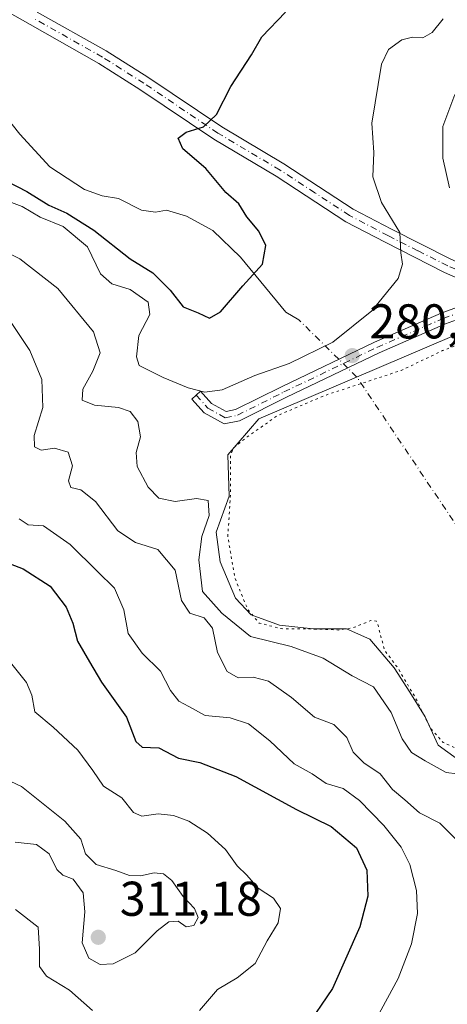
# Model space of a CAD drawing. Units: metres. Extents: x 629361 to 632854, y 4650966 to 4653343.
# Drawn here: x 631597 to 631685, y 4651605 to 4651807 of the extents above; entities that cross this region are included whole.
import ezdxf

# ---------------------------------------------------------------- set-up
doc = ezdxf.new("R2010")
doc.units = ezdxf.units.M
doc.header["$MEASUREMENT"] = 0
doc.linetypes.add('DGN Style 4', pattern=[2.6384748266838614, 1.318413404963828, -0.6592067024819142, 0.001648016756204785, -0.6592067024819142])
doc.linetypes.add('DGN Style 5', pattern=[1.1536117293433497, 0.4944050268614355, -0.6592067024819142])
for name, color, linetype, lineweight in [('Camino Cxs', 7, 'Continuous', 0), ('Camino eje', 30, 'DGN Style 4', 13), ('Corriente natural eje', 4, 'DGN Style 4', 0), ('Corriente natural lineal', 142, 'Continuous', 13), ('Corriente natural lineal oculto', 9, 'DGN Style 4', 13), ('Curva de nivel maestra', 30, 'Continuous', 30), ('Curva de nivel normal', 30, 'Continuous', 0), ('Curva de nivel normal depresión', 30, 'DGN Style 5', 0), ('Estanque Cxs', 5, 'Continuous', 0), ('Punto de cota en terreno', 7, 'Continuous', 0), ('Rótulo de punto de cota en terreno', 7, 'Continuous', 0)]:
    doc.layers.add(name, color=color, linetype=linetype, lineweight=lineweight)
doc.styles.add('Style-Arial', font='txt')

# ---------------------------------------------------------------- blocks, each defined once
blk = doc.blocks.new('5PATER')
at = {"layer": 'Punto de cota en terreno', "linetype": 'Continuous', "lineweight": 0}
h = blk.add_hatch(color=51, dxfattribs=at)
edge = h.paths.add_edge_path()
edge.add_ellipse((0, 0), major_axis=(-0.1095731443231308, -0.1110710700762829), ratio=0.9994222409660322, start_angle=0, end_angle=360)

msp = doc.modelspace()

# ---------------------------------------------------------------- linework, layer by layer
at = {"layer": 'Camino Cxs', "color": 7, "linetype": 'Continuous', "lineweight": 0}
for points in [[(631694.1926999995, 4651750.953299999, 282.5212999999931), (631684.0301000001, 4651755.420100001, 281.6116000000038), (631671.8101000005, 4651761.600099999, 279.7280000000028), (631663.8000999996, 4651765.800100001, 278.5859000000055), (631649.4901000002, 4651775.140100001, 276.6785999999993), (631636.7100999998, 4651782.7401, 275.3424999999988), (631621.5500999996, 4651792.970100001, 273.9505999999965), (631613.1001000004, 4651798.300100001, 273.3678999999975), (631599.0100999996, 4651806.2401, 272.5828000000038), (631589.0701000001, 4651811.970100001, 272.4165000000066)], [(631694.1926999995, 4651750.953299999, 282.5212999999931), (631684.0301000001, 4651755.420100001, 281.6116000000038), (631671.8101000005, 4651761.600099999, 279.7280000000028), (631663.8000999996, 4651765.800100001, 278.5859000000055), (631649.4901000002, 4651775.140100001, 276.6785999999993), (631636.7100999998, 4651782.7401, 275.3424999999988), (631621.5500999996, 4651792.970100001, 273.9505999999965), (631613.1001000004, 4651798.300100001, 273.3678999999975), (631599.0100999996, 4651806.2401, 272.5828000000038), (631589.0701000001, 4651811.970100001, 272.4165000000066)], [(631600.4901000002, 4651808.8301, 272.309500000003), (631614.6300999997, 4651800.860099999, 273.3932999999961), (631623.1801000005, 4651795.470100001, 273.8812999999937), (631638.3101000005, 4651785.2601, 275.3466000000044), (631651.0701000001, 4651777.670100001, 276.7311999999947), (631665.3101000005, 4651768.370100001, 278.8010000000068), (631673.1700999998, 4651764.2501, 280.2975000000006), (631685.3101000005, 4651758.120100001, 282.1410000000033)], [(631600.4901000002, 4651808.8301, 272.309500000003), (631614.6300999997, 4651800.860099999, 273.3932999999961), (631623.1801000005, 4651795.470100001, 273.8812999999937), (631638.3101000005, 4651785.2601, 275.3466000000044), (631651.0701000001, 4651777.670100001, 276.7311999999947), (631665.3101000005, 4651768.370100001, 278.8010000000068), (631673.1700999998, 4651764.2501, 280.2975000000006), (631685.3101000005, 4651758.120100001, 282.1410000000033), (631698.5800999999, 4651752.280099999, 283.4413000000059), (631710.7001, 4651746.470100001, 284.4054999999935), (631718.6201, 4651742.720100001, 285.258799999996), (631722.7901, 4651741.210100001, 285.8850999999996), (631729.2100999998, 4651740.4301, 286.6291000000056), (631732.6300999997, 4651740.340100001, 286.965200000006), (631736.4700999996, 4651740.7301, 287.206600000005), (631740.2795000002, 4651741.934900001, 287.4357000000018)], [(631697.4775, 4651749.504100001, 282.8159000000014), (631692.4848999997, 4651747.868100001, 282.1426000000066), (631684.2043000003, 4651744.845100001, 282.0865999999951), (631670.6315000001, 4651738.915100001, 282.1609000000026), (631651.6092999997, 4651729.8005, 281.6410999999935), (631641.9550999999, 4651724.973300001, 281.8340000000026), (631638.8519000001, 4651724.319900001, 281.8755999999994), (631634.7134999996, 4651726.6193, 281.4777000000031), (631632.1980999997, 4651729.413899999, 280.5676999999997), (631633.9819, 4651731.019500001, 280.4875000000029), (631636.2292999999, 4651728.522700001, 281.368100000007), (631639.2342999997, 4651726.8531, 281.8368000000046), (631641.1583000004, 4651727.258099999, 281.8892999999953), (631650.5541000003, 4651731.9561, 281.8448999999964), (631669.6322999997, 4651741.0975, 282.1873000000051), (631683.3114999998, 4651747.074100001, 282.2638000000007), (631691.6995000001, 4651750.136299999, 282.1793000000035), (631694.1926999995, 4651750.953299999, 282.5212999999931)]]:
    msp.add_polyline3d(points, dxfattribs=at)
msp.add_polyline3d([(631697.4775, 4651749.504100001, 282.8159000000014), (631692.4848999997, 4651747.868100001, 282.1426000000066), (631684.2043000003, 4651744.845100001, 282.0865999999951), (631670.6315000001, 4651738.915100001, 282.1609000000026), (631651.6092999997, 4651729.8005, 281.6410999999935), (631641.9550999999, 4651724.973300001, 281.8340000000026), (631638.8519000001, 4651724.319900001, 281.8755999999994), (631634.7134999996, 4651726.6193, 281.4777000000031), (631632.1980999997, 4651729.413899999, 280.5676999999997), (631633.9819, 4651731.019500001, 280.4875000000029), (631636.2292999999, 4651728.522700001, 281.368100000007), (631639.2342999997, 4651726.8531, 281.8368000000046), (631641.1583000004, 4651727.258099999, 281.8892999999953), (631650.5541000003, 4651731.9561, 281.8448999999964), (631669.6322999997, 4651741.0975, 282.1873000000051), (631683.3114999998, 4651747.074100001, 282.2638000000007), (631691.6995000001, 4651750.136299999, 282.1793000000035), (631694.1926999995, 4651750.953299999, 282.5212999999931), (631695.8387000002, 4651750.229900001, 282.7002000000066)], close=True, dxfattribs=at)
at = {"layer": 'Camino eje', "color": 30, "linetype": 'DGN Style 4', "lineweight": 13}
for points in [[(631697.9600999998, 4651750.925100001, 283.1199999999953), (631691.3251, 4651753.845100001, 282.5293999999994), (631684.6700999998, 4651756.770099999, 281.774900000004), (631678.5601000005, 4651759.860099999, 280.9885999999969), (631672.4901000002, 4651762.925100001, 279.8824000000022), (631664.5551000005, 4651767.085100001, 278.6484000000055), (631657.4001000002, 4651771.755100001, 277.6034999999974), (631650.2801000001, 4651776.405099999, 276.7059000000008), (631637.5100999996, 4651784.0001, 275.3010999999969), (631622.3651000002, 4651794.220100001, 273.9281000000047), (631613.8651000002, 4651799.5801, 273.3947000000044), (631599.7500999998, 4651807.5351, 272.6358999999939)], [(631633.0900999998, 4651730.216700001, 280.5371000000014), (631635.4713000003, 4651727.570900001, 281.4703000000009), (631639.0431000004, 4651725.5865, 281.851999999999), (631641.5566999996, 4651726.115700001, 281.8695000000007), (631651.0817, 4651730.8783, 281.763300000006), (631670.1319000004, 4651740.006300001, 282.1882999999943), (631683.7578999996, 4651745.9595, 282.1867000000057), (631692.0922999998, 4651749.0023, 282.1717999999965), (631697.9600999998, 4651750.925100001, 283.1199999999953)]]:
    msp.add_polyline3d(points, dxfattribs=at)
at = {"layer": 'Corriente natural eje', "color": 4, "linetype": 'DGN Style 4', "lineweight": 0, "extrusion": (-0.1852174572300994, 0.182510589016432, 0.9656005273580226), "elevation": 732268.7666115538, "flags": 128}
msp.add_lwpolyline([(-3756750.854253167, -2718136.410013691), (-3756750.854253166, -2718148.348249762)], dxfattribs=at)
at = {"layer": 'Corriente natural eje', "color": 4, "linetype": 'DGN Style 4', "lineweight": 0, "extrusion": (0.05647305300283054, -0.0556474497757007, 0.9968521232449677), "elevation": -222904.0699156198, "flags": 128}
msp.add_lwpolyline([(3756757.820630974, 2806192.302588203), (3756757.820630974, 2806194.961407328)], dxfattribs=at)
at = {"layer": 'Corriente natural eje', "color": 4, "linetype": 'DGN Style 4', "lineweight": 0}
msp.add_polyline3d([(631706.3601000002, 4651680.9101, 279.7403999999952), (631703.6101000002, 4651681.9101, 279.8711999999941), (631700.4200999998, 4651684.1601, 279.9777000000031), (631694.9401000004, 4651690.840100001, 280.0862000000052), (631666.0361000003, 4651733.9483, 281.8390000000072)], dxfattribs=at)
at = {"layer": 'Corriente natural lineal', "color": 142, "linetype": 'Continuous', "lineweight": 13}
msp.add_polyline3d([(631654.1201, 4651745.690099999, 278.8842000000004), (631651.5000999998, 4651747.270099999, 278.1762000000017), (631642.1801000005, 4651758.520099999, 273.4529000000039), (631636.5201000003, 4651764.040100001, 272.8987999999954), (631631.1001000004, 4651766.9301, 272.4183000000049), (631627.0100999996, 4651768.1601, 272.3276000000042), (631624.7600999996, 4651767.800100001, 272.1682000000001), (631621.8901000004, 4651768.1501, 272.1300999999949), (631617.1801000005, 4651770.550100001, 272.0132000000012), (631613.8000999996, 4651771.110099999, 271.9447999999975), (631610.1601, 4651772.450099999, 271.8089000000036), (631603.0401, 4651777.090100001, 271.8561000000045), (631596.9401000004, 4651783.7401, 271.5653000000021), (631589.5401, 4651793.040100001, 272.3849000000046), (631588.8300999999, 4651795.920100001, 272.0053999999946), (631588.7500999998, 4651803.890100001, 271.2246000000014), (631587.7500999998, 4651806.2601, 271.4465999999957), (631586.0401, 4651808.120100001, 271.4734999999928)], dxfattribs=at)
at = {"layer": 'Corriente natural lineal oculto', "color": 9, "linetype": 'DGN Style 4', "lineweight": 13, "extrusion": (-0.01711132275971844, 0.01686083507110658, 0.9997114157966376), "elevation": 67905.50955245554, "flags": 128}
msp.add_lwpolyline([(-3756785.372653989, -2814178.070817526), (-3756785.372653989, -2814180.62258169)], dxfattribs=at)
at = {"layer": 'Curva de nivel maestra', "color": 30, "linetype": 'Continuous', "lineweight": 30, "flags": 128}
for points, elevation in [([(631592.0700000003, 4651775.220100001), (631598.3200000003, 4651771.9901), (631602.8799999999, 4651769.220100001), (631606.5800000001, 4651767.540100001), (631612.0700000003, 4651764.0801), (631619.5199999996, 4651758.190099999), (631624.1600000003, 4651755.340100001), (631627.7599999999, 4651751.7601), (631630.3799999999, 4651748.380100001), (631633.4800000006, 4651747.1501), (631635.79, 4651745.9901), (631638.0800000001, 4651747.3101), (631642.6699999999, 4651752.6501), (631646.6799999997, 4651757.120100001), (631647.3799999999, 4651760.9101), (631645.9100000003, 4651763.880100001), (631643.4400000004, 4651766.780099999), (631641.7999999998, 4651769.470100001), (631639.1699999999, 4651771.840100001), (631635.0599999997, 4651776.720100001), (631630.3700000001, 4651780.7601), (631629.3700000001, 4651782.970100001), (631631.0499999998, 4651784.210100001), (631634.5899999999, 4651785.3101), (631637.2599999999, 4651787.8101), (631640.1699999999, 4651793.520099999), (631644.4500000002, 4651800.050100001), (631646.5199999996, 4651803.7601), (631651.4100000003, 4651808.790100001)], 275), ([(631592.5199999996, 4651696.540100001), (631597.5999999996, 4651694.590100001), (631603.1200000001, 4651691.020099999), (631606.4299999997, 4651686.7501), (631607.7800000003, 4651683.460100001), (631608.7300000006, 4651679.7401), (631611.1799999997, 4651675.530099999), (631613.6299999999, 4651671.3101), (631618.8200000003, 4651664.170100001), (631620.6799999997, 4651659.140100001), (631621.9900000002, 4651658.040100001), (631625.4500000002, 4651657.870100001), (631629.4600000001, 4651655.720100001), (631633.8600000005, 4651654.870100001), (631641.2000000002, 4651652.020099999), (631653.6600000003, 4651645.2301), (631660.7800000003, 4651641.7301), (631665.9600000001, 4651637.3301), (631668.0499999998, 4651632.800100001), (631668.3099999997, 4651627.460100001), (631666.6699999999, 4651621.130100001), (631661.0700000003, 4651608.460100001), (631655.3899999997, 4651600.130100001)], 300)]:
    msp.add_lwpolyline(points, dxfattribs=dict(at, elevation=elevation))
at = {"layer": 'Curva de nivel normal', "color": 30, "linetype": 'Continuous', "lineweight": 0, "flags": 128}
for points, elevation in [([(631591.3200000003, 4651771.1801), (631597.4000000004, 4651768.920100001), (631601.0800000001, 4651766.7501), (631605.8099999997, 4651764.8101), (631610.79, 4651760.640100001), (631613.4400000004, 4651755.140100001), (631615.7800000003, 4651753.040100001), (631619.54, 4651751.880100001), (631623.2599999999, 4651749.3201), (631623.5800000001, 4651746.790100001), (631621.3499999996, 4651742.450099999), (631620.8300000001, 4651738.110099999), (631621.4000000004, 4651736.300100001), (631626.3399999999, 4651733.880100001), (631631.4199999999, 4651731.7601), (631634.8799999999, 4651730.8101), (631638.3799999999, 4651731.350099999), (631645.1200000001, 4651734.2401), (631652.1200000001, 4651736.720100001), (631661.1100000005, 4651741.0701), (631669.1200000001, 4651747.5601), (631674.5, 4651754.1601), (631675.4100000003, 4651757.120100001), (631675.0800000001, 4651759.450099999), (631674.8300000001, 4651763.620100001), (631671.0800000001, 4651769.770099999), (631669.2999999998, 4651775.030099999), (631669.54, 4651779.9801), (631669.1399999997, 4651786.040100001), (631671.0999999996, 4651798.120100001), (631672.54, 4651801.170100001), (631675.2300000006, 4651803.110099999), (631677.4699999997, 4651803.6601), (631679.5700000003, 4651803.540100001), (631681.4699999997, 4651804.6601), (631683.7699999996, 4651807.460100001)], 280), ([(631685.0599999997, 4651772.770099999), (631683.6699999999, 4651778.840100001), (631683.6900000004, 4651785.370100001), (631686.1399999997, 4651791.880100001)], 285), ([(631590.0199999996, 4651761.610099999), (631596.9100000003, 4651758.2301), (631604.7199999997, 4651752.130100001), (631612, 4651743.200099999), (631613.3600000005, 4651738.890100001), (631611.8700000001, 4651735.120100001), (631609.8600000005, 4651731.460100001), (631609.7199999997, 4651729.2301), (631612.2000000002, 4651728.1801), (631617.1799999997, 4651727.6801), (631619.5300000003, 4651726.860099999), (631621.1299999999, 4651724.800100001), (631621.6799999997, 4651721.6801), (631620.79, 4651718.460100001), (631620.9500000002, 4651715.5701), (631623.2400000002, 4651711.380100001), (631625.4500000002, 4651709.0701), (631628.75, 4651708.420100001), (631633.1200000001, 4651709.040100001), (631635.5700000003, 4651708.590100001), (631635.7400000002, 4651705.5701), (631634.2699999996, 4651701.2401), (631633.5899999999, 4651696.460100001), (631634.4000000004, 4651689.9301), (631638.3600000005, 4651685.470100001), (631644.2100000001, 4651680.7301), (631652.54, 4651678.6801), (631659.1200000001, 4651676.280099999), (631665.04, 4651672.670100001), (631669.4299999997, 4651670.390100001), (631673.0700000003, 4651665.130100001), (631675.3200000003, 4651659.720100001), (631677.2400000002, 4651656.940099999), (631680.0199999996, 4651655.2301), (631684.3499999996, 4651652.800100001), (631691.0899999999, 4651652.020099999)], 285), ([(631595.0300000003, 4651745.370100001), (631598.9900000002, 4651739.360099999), (631601.4100000003, 4651733.420100001), (631601.6500000004, 4651727.690099999), (631599.8200000003, 4651721.9801), (631599.9199999999, 4651719.630100001), (631601.2999999998, 4651718.970100001), (631603.9900000002, 4651719.3201), (631606.8399999999, 4651718.5101), (631607.7300000006, 4651715.7301), (631606.9100000003, 4651712.6601), (631607.3499999996, 4651711.300100001), (631609.4500000002, 4651710.8201), (631612.4100000003, 4651708.4101), (631617.0199999996, 4651702.370100001), (631620.6600000003, 4651700.0001), (631625.2400000002, 4651698.590100001), (631628.7400000002, 4651694.3301), (631630.0899999999, 4651688.120100001), (631631.7999999998, 4651685.4801), (631634.7199999997, 4651684.5601), (631636.4199999999, 4651682.4001), (631637.4800000006, 4651677.450099999), (631639.4100000003, 4651673.5601), (631641.6900000004, 4651672.2601), (631644.75, 4651672.4001), (631647.9000000004, 4651671.5701), (631652.6100000005, 4651668.170100001), (631657.3300000001, 4651664.1801), (631661.2999999998, 4651662.6601), (631663.9699999997, 4651659.9801), (631665.2599999999, 4651656.960100001), (631667.4600000001, 4651654.8201), (631670.8300000001, 4651652.520099999), (631673.3200000003, 4651649.340100001), (631675.8600000005, 4651647.220100001), (631678.8700000001, 4651644.5601), (631683.04, 4651642.440099999), (631686.75, 4651638.7401)], 290), ([(631596.79, 4651704.850099999), (631598.5899999999, 4651703.600099999), (631601.7400000002, 4651703.420100001), (631607.2199999997, 4651699.5801), (631612.8200000003, 4651694.040100001), (631616.3300000001, 4651690.6501), (631618.2300000006, 4651686.200099999), (631619.1399999997, 4651681.3201), (631621.9800000006, 4651677.2601), (631625.7300000006, 4651673.630100001), (631627.8200000003, 4651669.610099999), (631629.5099999999, 4651667.470100001), (631631.5999999996, 4651666.3301), (631634.9000000004, 4651664.5101), (631640.0499999998, 4651664.050100001), (631643.7999999998, 4651662.7601), (631648.1900000004, 4651659.300100001), (631653.1500000004, 4651654.610099999), (631656.8700000001, 4651652.5101), (631659.7199999997, 4651650.5801), (631663.2100000001, 4651649.540100001), (631666.5999999996, 4651647.0701), (631671.5800000001, 4651641.940099999), (631675.0999999996, 4651637.470100001), (631676.8700000001, 4651633.9001), (631678.2599999999, 4651628.620100001), (631678.4500000002, 4651623.890100001), (631677.2300000006, 4651617.670100001), (631674.5300000003, 4651610.550100001), (631670.1299999999, 4651602.460100001)], 295), ([(631595.0199999996, 4651675.370100001), (631598.2599999999, 4651671.280099999), (631599.3399999999, 4651668.6801), (631599.9800000006, 4651665.2501), (631603.7300000006, 4651662.140100001), (631608.8300000001, 4651657.390100001), (631611.8899999997, 4651653.2301), (631614.04, 4651649.9901), (631617.8300000001, 4651647.610099999), (631620.1900000004, 4651644.630100001), (631621.9299999997, 4651643.880100001), (631625.2800000003, 4651644.3301), (631628.4000000004, 4651643.9901), (631631.5599999997, 4651642.8101), (631635.4299999997, 4651640.390100001), (631639.0800000001, 4651637.040100001), (631641.4600000001, 4651633.640100001), (631643.4600000001, 4651631.720100001), (631645.7800000003, 4651629.090100001), (631648.9600000001, 4651627.0601), (631650.4000000004, 4651624.940099999), (631649.9000000004, 4651621.970100001), (631647.6100000005, 4651618.280099999), (631645.1799999997, 4651613.620100001), (631641.4600000001, 4651610.700099999), (631637.4500000002, 4651608.2601), (631633.7800000003, 4651603.9901)], 304.9999999999999), ([(631595.9800000006, 4651638.540100001), (631600.3499999996, 4651638.030099999), (631602.9199999999, 4651636.090100001), (631604.4900000002, 4651632.9301), (631605.7100000001, 4651631.7601), (631607.8300000001, 4651630.9301), (631609.9199999999, 4651628.100099999), (631610.25, 4651624.2301), (631609.6799999997, 4651617.850099999), (631611.04, 4651614.720100001), (631613.4000000004, 4651613.420100001), (631616.0800000001, 4651613.5701), (631620.5899999999, 4651615.8201), (631625.0499999998, 4651620.340100001), (631627.4699999997, 4651622.200099999), (631629.3799999999, 4651622.280099999), (631631.0499999998, 4651621.120100001), (631632.5899999999, 4651621.4001), (631633.5, 4651623.0701), (631632.75, 4651624.880100001), (631630.4299999997, 4651627.4001), (631628.0999999996, 4651630.620100001), (631626.4000000004, 4651632.0001), (631624.4800000006, 4651632.210100001), (631621.6699999999, 4651631.590100001), (631619.3799999999, 4651631.710100001), (631616.5899999999, 4651632.6801), (631612.5599999997, 4651633.9001), (631610.4100000003, 4651636.090100001), (631609.4400000004, 4651639.120100001), (631606.1600000003, 4651642.840100001), (631597.2800000003, 4651649.960100001), (631592.7000000002, 4651652.050100001)], 310), ([(631611.8200000003, 4651603.9801), (631607.1299999999, 4651608.1801), (631602.4100000003, 4651611.0001), (631600.9699999997, 4651612.9801), (631600.9199999999, 4651616.530099999), (631600.6600000003, 4651621.0701), (631596.0499999998, 4651624.670100001)], 304.9999999999999)]:
    msp.add_lwpolyline(points, dxfattribs=dict(at, elevation=elevation))
at = {"layer": 'Curva de nivel normal depresión', "color": 30, "linetype": 'DGN Style 5', "lineweight": 0, "elevation": 280, "flags": 128}
msp.add_lwpolyline([(631727.7699999996, 4651698.5601), (631733.7699999996, 4651699.6801), (631741.1100000005, 4651700.850099999), (631746.54, 4651702.530099999), (631747.6200000001, 4651699.020099999), (631746.7100000001, 4651693.960100001), (631748.04, 4651690.0601), (631750.1200000001, 4651686.520099999), (631754.9299999997, 4651682.1501), (631759.1799999997, 4651680.280099999), (631764.6200000001, 4651679.1801), (631768.0599999997, 4651676.520099999), (631773.1799999997, 4651668.390100001), (631781.54, 4651652.6601), (631783.9900000002, 4651645.340100001), (631787, 4651642.950099999), (631789.5300000003, 4651642.030099999), (631795.1399999997, 4651640.8301), (631801.6699999999, 4651637.640100001), (631806.5999999996, 4651633.5601), (631808.4800000006, 4651630.5001), (631809.6500000004, 4651629.0001), (631810.0800000001, 4651626.270099999), (631809.4500000002, 4651624.470100001), (631808.7400000002, 4651624.920100001), (631808.29, 4651627.5101), (631807.2400000002, 4651628.0601), (631805.4000000004, 4651627.530099999), (631803.8099999997, 4651629.110099999), (631800.9299999997, 4651630.9901), (631796.3600000005, 4651631.590100001), (631795.1799999997, 4651630.6801), (631796, 4651629.9001), (631795.7000000002, 4651628.8301), (631793.8099999997, 4651626.710100001), (631793.1900000004, 4651625.0801), (631793.5999999996, 4651623.600099999), (631792.5, 4651622.090100001), (631788.79, 4651619.370100001), (631788.8499999996, 4651616.850099999), (631787.5300000003, 4651613.8201), (631784.6299999999, 4651613.300100001), (631778.1100000005, 4651613.190099999), (631776.6799999997, 4651613.640100001), (631775.4900000002, 4651615.420100001), (631775.4199999999, 4651619.5001), (631774.4299999997, 4651624.120100001), (631772.1799999997, 4651628.200099999), (631769.0499999998, 4651631.7401), (631767.0700000003, 4651633.420100001), (631764.5800000001, 4651636.270099999), (631761.2000000002, 4651639.620100001), (631757.8399999999, 4651644.780099999), (631757.9400000004, 4651649.460100001), (631759.75, 4651654.530099999), (631759.5099999999, 4651657.5101), (631756.5499999998, 4651660.0101), (631750.79, 4651662.7401), (631748.5199999996, 4651662.840100001), (631747.4000000004, 4651660.800100001), (631747.3799999999, 4651656.800100001), (631748.2999999998, 4651651.800100001), (631748.04, 4651649.420100001), (631747.2100000001, 4651648.940099999), (631745.04, 4651649.9001), (631741.5700000003, 4651654.890100001), (631739.5700000003, 4651660.4101), (631737.6500000004, 4651661.780099999), (631736.2199999997, 4651660.7501), (631734.5, 4651658.030099999), (631733.9299999997, 4651655.0001), (631734.6200000001, 4651650.790100001), (631733.2599999999, 4651646.2501), (631732.4500000002, 4651645.840100001), (631730.5800000001, 4651646.9101), (631727.6799999997, 4651650.700099999), (631725.2100000001, 4651653.9001), (631722.1500000004, 4651658.630100001), (631720.2300000006, 4651659.4801), (631719.2000000002, 4651658.860099999), (631716.1200000001, 4651654.4001), (631715.3600000005, 4651651.2501), (631714.1200000001, 4651648.460100001), (631710.7000000002, 4651643.290100001), (631708.6600000003, 4651638.4301), (631708.0499999998, 4651635.610099999), (631707.3799999999, 4651635.620100001), (631706.2100000001, 4651638.5801), (631703.8399999999, 4651642.9301), (631703.3700000001, 4651646.850099999), (631704.0599999997, 4651651.520099999), (631702.4000000004, 4651656.860099999), (631700.3600000005, 4651658.1801), (631696.4699999997, 4651657.300100001), (631691.6200000001, 4651656.870100001), (631687.3700000001, 4651657.290100001), (631683.7199999997, 4651658.960100001), (631681.1299999999, 4651661.9001), (631678.1100000005, 4651668.040100001), (631674.4199999999, 4651674.270099999), (631671.6900000004, 4651677.950099999), (631670.3799999999, 4651682.970100001), (631670.0499999998, 4651683.840100001), (631668.9299999997, 4651684.020099999), (631665.5700000003, 4651682.610099999), (631662.2800000003, 4651682.040100001), (631658.2400000002, 4651682.2401), (631650.4800000006, 4651682.3201), (631645.9800000006, 4651683.4801), (631643.6299999999, 4651686.3101), (631641, 4651692.7601), (631639.5700000003, 4651701.220100001), (631640.1399999997, 4651710.270099999), (631640.0999999996, 4651717.9901), (631640.7999999998, 4651719.470100001), (631643.5499999998, 4651721.6501), (631649.7400000002, 4651726.020099999), (631659.4500000002, 4651730.170100001), (631675.1100000005, 4651735.300100001), (631683.6299999999, 4651739.360099999), (631690.6500000004, 4651742.0701), (631696.5800000001, 4651742.300100001), (631701.4400000004, 4651740.550100001), (631717.4800000006, 4651726.610099999), (631720.0300000003, 4651723.9901), (631721.7699999996, 4651719.770099999), (631722.9299999997, 4651710.550100001), (631722, 4651705.3201), (631721.8200000003, 4651701.4901), (631723.7699999996, 4651699.280099999), (631727.7699999996, 4651698.5601)], dxfattribs=at)
at = {"layer": 'Estanque Cxs', "color": 5, "linetype": 'Continuous', "lineweight": 0}
msp.add_polyline3d([(631686.6738, 4651655.531400001, 281.6162999999942), (631682.7050000001, 4651658.4418, 281.2543000000005), (631680.0592, 4651664.262700001, 281.3705999999947), (631676.8842000002, 4651669.289799999, 281.161500000002), (631673.7092000004, 4651674.3168, 281.1062999999995), (631668.6821, 4651680.137700001, 280.9388999999938), (631663.9195999998, 4651682.2544, 280.5008999999991), (631662.0674999999, 4651682.2544, 280.4910999999993), (631657.0404000003, 4651682.2544, 280.4311000000016), (631650.1612, 4651683.0481, 280.0335999999952), (631644.3404000001, 4651685.164799999, 281.8078999999998), (631641.1654000003, 4651688.6044, 282.3469999999944), (631637.9903999995, 4651696.012700001, 283.2311000000045), (631637.1966000004, 4651702.098200001, 285.1175999999978), (631639.8425000003, 4651709.5065, 282.1313999999985), (631639.5778999999, 4651717.973200001, 281.6080999999977), (631645.9278999995, 4651725.3815, 281.7220999999991), (631690.6425999999, 4651744.431600001, 281.7179999999935)], dxfattribs=at)
msp.add_polyline3d([(631686.6738, 4651655.531400001, 281.6162999999942), (631682.7050000001, 4651658.4418, 281.2543000000005), (631680.0592, 4651664.262700001, 281.3705999999947), (631676.8842000002, 4651669.289799999, 281.161500000002), (631673.7092000004, 4651674.3168, 281.1062999999995), (631668.6821, 4651680.137700001, 280.9388999999938), (631663.9195999998, 4651682.2544, 280.5008999999991), (631662.0674999999, 4651682.2544, 280.4910999999993), (631657.0404000003, 4651682.2544, 280.4311000000016), (631650.1612, 4651683.0481, 280.0335999999952), (631644.3404000001, 4651685.164799999, 281.8078999999998), (631641.1654000003, 4651688.6044, 282.3469999999944), (631637.9903999995, 4651696.012700001, 283.2311000000045), (631637.1966000004, 4651702.098200001, 285.1175999999978), (631639.8425000003, 4651709.5065, 282.1313999999985), (631639.5778999999, 4651717.973200001, 281.6080999999977), (631645.9278999995, 4651725.3815, 281.7220999999991), (631690.6425999999, 4651744.431600001, 281.7179999999935)], dxfattribs=at)

# ---------------------------------------------------------------- block references
at = {"layer": 'Punto de cota en terreno', "color": 7, "linetype": 'Continuous', "lineweight": 0, "xscale": 10, "yscale": 10, "zscale": 10}
for p in [(631665.0800000001, 4651738.34, 280.75), (631613, 4651619, 311.179999999993)]:
    msp.add_blockref('5PATER', p, dxfattribs=at)

# ---------------------------------------------------------------- texts
at = {"layer": 'Rótulo de punto de cota en terreno', "color": 7, "linetype": 'Continuous', "lineweight": 0, "style": 'Style-Arial'}
for s, p in [('280,75', (631668.6078000005, 4651741.867799999)), ('311,18', (631617.4096999997, 4651623.409700001))]:
    msp.add_text(s, height=7.000000000000002, dxfattribs=at).set_placement(p)

doc.saveas('drawing.dxf')
